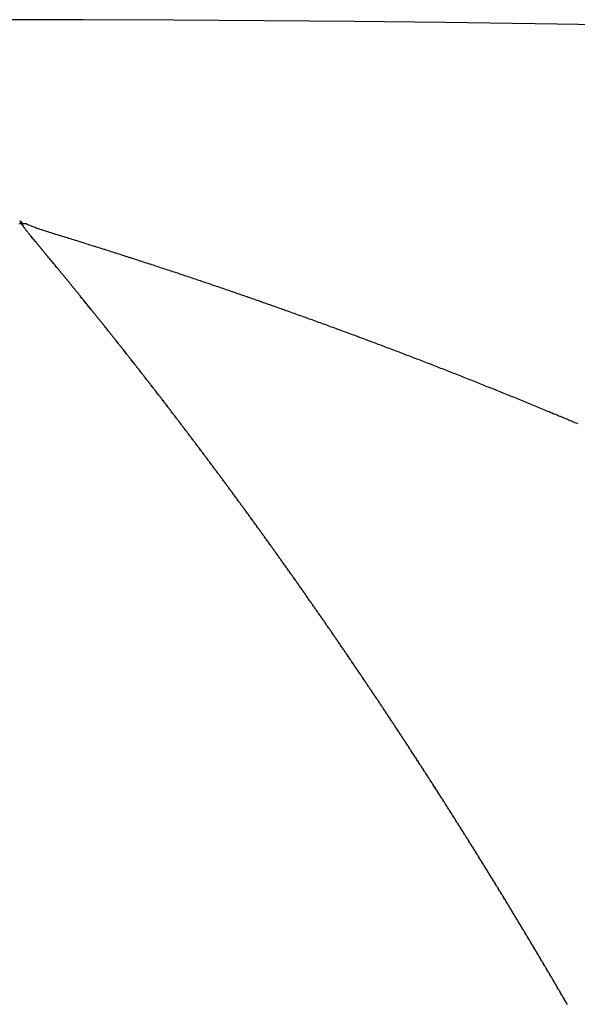
# Model space of a CAD drawing. Units: millimetres. Extents: x -268 to 441, y -276 to 276.
# Drawn here: x -197 to -196, y 68 to 70 of the extents above; entities that cross this region are included whole.
import ezdxf

# ---------------------------------------------------------------- set-up
doc = ezdxf.new("R2010")
doc.units = ezdxf.units.MM
doc.linetypes.add('DASHED', pattern=[9.652, 8.128, -1.524])
doc.layers.add('nevidi', color=4, linetype='DASHED')

msp = doc.modelspace()

# ---------------------------------------------------------------- linework, layer by layer
at = {"color": 2}
msp.add_lwpolyline([(-197.45, 69.6135), (-197.4467, 69.6135), (-197.4434, 69.6135)], dxfattribs=at)
msp.add_arc((-197.5, 0), 70, 71.952478, 108.047522, dxfattribs=at)
at = {"layer": 'nevidi', "color": 7, "linetype": 'Continuous'}
for points in [[(-197.4222, 69.5826), (-197.4233, 69.5839), (-197.4238, 69.5845), (-197.4249, 69.5859), (-197.4252, 69.5863), (-197.4264, 69.5877), (-197.4268, 69.5882), (-197.428, 69.5896), (-197.4283, 69.5901), (-197.4294, 69.5914), (-197.4299, 69.592), (-197.4309, 69.5933), (-197.4314, 69.5938), (-197.4324, 69.5951), (-197.4329, 69.5957), (-197.4339, 69.5969), (-197.4344, 69.5976), (-197.4352, 69.5984), (-197.4354, 69.5987), (-197.4357, 69.5991), (-197.4359, 69.5993), (-197.4361, 69.5994), (-197.4363, 69.5996), (-197.4365, 69.6), (-197.4368, 69.6004), (-197.4369, 69.6005), (-197.4375, 69.6014), (-197.438, 69.6021), (-197.4389, 69.6035), (-197.4391, 69.6038), (-197.4392, 69.6039), (-197.44, 69.6051), (-197.4403, 69.6054), (-197.4403, 69.6055), (-197.4416, 69.6074), (-197.4417, 69.6076), (-197.4428, 69.6092), (-197.4431, 69.6097), (-197.4441, 69.6112), (-197.4445, 69.6118), (-197.4454, 69.6133), (-197.4459, 69.614), (-197.4468, 69.6155), (-197.4471, 69.616), (-197.4475, 69.6167), (-197.4479, 69.6174), (-197.4481, 69.6179), (-197.4482, 69.6183), (-197.4479, 69.6183), (-197.4473, 69.6179), (-197.4464, 69.6169), (-197.4461, 69.6166), (-197.446, 69.6165), (-197.445, 69.6153), (-197.4444, 69.6146), (-197.4438, 69.614), (-197.4434, 69.6135)], [(-197.4434, 69.6135), (-197.4434, 69.6135), (-197.4433, 69.6135), (-197.4433, 69.6135), (-197.4433, 69.6135), (-197.4432, 69.6135), (-197.4432, 69.6135), (-197.4432, 69.6135), (-197.4432, 69.6135), (-197.4431, 69.6135), (-197.4431, 69.6135), (-197.4431, 69.6135), (-197.4431, 69.6135), (-197.443, 69.6135), (-197.443, 69.6135), (-197.443, 69.6135), (-197.4429, 69.6135), (-197.4429, 69.6135), (-197.4429, 69.6135), (-197.4428, 69.6135), (-197.4428, 69.6135), (-197.4428, 69.6135), (-197.4428, 69.6135), (-197.4427, 69.6135), (-197.4427, 69.6135), (-197.4427, 69.6135), (-197.4426, 69.6135), (-197.4426, 69.6135), (-197.4426, 69.6135), (-197.4426, 69.6135), (-197.4425, 69.6135), (-197.4425, 69.6135), (-197.4425, 69.6135), (-197.4424, 69.6135), (-197.4424, 69.6135), (-197.4424, 69.6135), (-197.4424, 69.6135), (-197.4423, 69.6135), (-197.4423, 69.6135), (-197.4423, 69.6135), (-197.4422, 69.6135), (-197.4422, 69.6135), (-197.4422, 69.6135), (-197.4422, 69.6135), (-197.4421, 69.6135), (-197.4421, 69.6135), (-197.4421, 69.6135), (-197.442, 69.6135), (-197.442, 69.6135), (-197.442, 69.6135), (-197.442, 69.6135), (-197.4419, 69.6135), (-197.4419, 69.6135), (-197.4419, 69.6135), (-197.4418, 69.6135), (-197.4418, 69.6135), (-197.4418, 69.6135), (-197.4418, 69.6135), (-197.4417, 69.6135), (-197.4417, 69.6135), (-197.4417, 69.6135), (-197.4416, 69.6135), (-197.4416, 69.6135), (-197.4416, 69.6135), (-197.4416, 69.6135), (-197.4415, 69.6135), (-197.4415, 69.6135), (-197.4415, 69.6135), (-197.4414, 69.6135), (-197.4414, 69.6135), (-197.4414, 69.6135), (-197.4414, 69.6135), (-197.4413, 69.6135), (-197.4413, 69.6135), (-197.4413, 69.6135), (-197.4412, 69.6135), (-197.4412, 69.6135), (-197.4412, 69.6135), (-197.4412, 69.6135), (-197.4411, 69.6135), (-197.4411, 69.6135), (-197.4411, 69.6135), (-197.441, 69.6135), (-197.441, 69.6135), (-197.441, 69.6135), (-197.441, 69.6135), (-197.4409, 69.6135), (-197.4409, 69.6135), (-197.4409, 69.6135), (-197.4408, 69.6135), (-197.4408, 69.6135), (-197.4408, 69.6135), (-197.4408, 69.6135), (-197.4407, 69.6135), (-197.4407, 69.6135), (-197.4407, 69.6135), (-197.4406, 69.6135), (-197.4406, 69.6135), (-197.4406, 69.6135), (-197.4406, 69.6135), (-197.4405, 69.6135), (-197.4405, 69.6135), (-197.4405, 69.6135), (-197.4404, 69.6135), (-197.4404, 69.6135), (-197.4404, 69.6135), (-197.4404, 69.6135), (-197.4403, 69.6135), (-197.4403, 69.6135), (-197.4403, 69.6135), (-197.4402, 69.6135), (-197.4402, 69.6135), (-197.4402, 69.6135), (-197.4401, 69.6135), (-197.4401, 69.6135), (-197.4401, 69.6135), (-197.4401, 69.6135), (-197.44, 69.6135), (-197.44, 69.6135), (-197.44, 69.6135)], [(-197.44, 69.6135), (-197.4399, 69.6135), (-197.4399, 69.6135), (-197.4399, 69.6135), (-197.4399, 69.6135), (-197.4398, 69.6135), (-197.4398, 69.6135), (-197.4398, 69.6135), (-197.4397, 69.6135), (-197.4397, 69.6135), (-197.4397, 69.6135), (-197.4397, 69.6135), (-197.4396, 69.6135), (-197.4396, 69.6135), (-197.4396, 69.6135), (-197.4395, 69.6135), (-197.4395, 69.6135), (-197.4395, 69.6135), (-197.4395, 69.6135), (-197.4394, 69.6135), (-197.4394, 69.6135), (-197.4394, 69.6135), (-197.4393, 69.6135), (-197.4393, 69.6135), (-197.4393, 69.6135), (-197.4393, 69.6135), (-197.4392, 69.6135), (-197.4392, 69.6135), (-197.4392, 69.6135), (-197.4391, 69.6135), (-197.4391, 69.6135), (-197.4391, 69.6135), (-197.4391, 69.6135), (-197.439, 69.6135), (-197.439, 69.6135), (-197.439, 69.6135), (-197.4389, 69.6135), (-197.4389, 69.6135), (-197.4389, 69.6135), (-197.4389, 69.6135), (-197.4388, 69.6135), (-197.4388, 69.6135), (-197.4388, 69.6135), (-197.4387, 69.6135), (-197.4387, 69.6135), (-197.4387, 69.6135), (-197.4387, 69.6135), (-197.4386, 69.6135), (-197.4386, 69.6135), (-197.4386, 69.6135), (-197.4385, 69.6135), (-197.4385, 69.6135), (-197.4385, 69.6135), (-197.4385, 69.6135), (-197.4384, 69.6135), (-197.4384, 69.6135), (-197.4384, 69.6135), (-197.4383, 69.6135), (-197.4383, 69.6135), (-197.4383, 69.6135), (-197.4383, 69.6135), (-197.4382, 69.6135), (-197.4382, 69.6135), (-197.4382, 69.6135), (-197.4381, 69.6135), (-197.4381, 69.6135), (-197.4381, 69.6135), (-197.4381, 69.6135), (-197.438, 69.6135)], [(-197.438, 69.6135), (-197.437, 69.613), (-197.4347, 69.6119), (-197.4323, 69.6109), (-197.4321, 69.6108), (-197.4298, 69.6099), (-197.4272, 69.6088), (-197.4246, 69.6078), (-197.4244, 69.6077), (-197.4219, 69.6068), (-197.4217, 69.6067), (-197.4192, 69.6058), (-197.419, 69.6057), (-197.4164, 69.6047), (-197.4162, 69.6047), (-197.4136, 69.6038), (-197.4134, 69.6037), (-197.4108, 69.6028), (-197.4105, 69.6027), (-197.4079, 69.6018), (-197.4077, 69.6017), (-197.405, 69.6008), (-197.4048, 69.6008), (-197.402, 69.5999), (-197.4018, 69.5998), (-197.3991, 69.5989), (-197.3988, 69.5988), (-197.3961, 69.5979), (-197.3958, 69.5979), (-197.393, 69.597), (-197.3928, 69.5969), (-197.39, 69.596), (-197.3898, 69.596), (-197.3869, 69.5951), (-197.3867, 69.595), (-197.3838, 69.5941), (-197.3836, 69.594), (-197.3808, 69.5932), (-197.3777, 69.5922), (-197.3746, 69.5913), (-197.3715, 69.5903), (-197.3685, 69.5894), (-197.3654, 69.5884), (-197.3623, 69.5875), (-197.3592, 69.5865), (-197.3562, 69.5856), (-197.3531, 69.5846), (-197.3501, 69.5837), (-197.347, 69.5827), (-197.3439, 69.5818), (-197.3409, 69.5808), (-197.3378, 69.5798), (-197.3347, 69.5789), (-197.3317, 69.5779), (-197.3286, 69.577), (-197.3255, 69.576), (-197.3224, 69.575), (-197.3194, 69.5741), (-197.3163, 69.5731), (-197.3132, 69.5721), (-197.3101, 69.5712), (-197.307, 69.5702), (-197.3068, 69.5701), (-197.304, 69.5692), (-197.3037, 69.5692), (-197.3009, 69.5683), (-197.3007, 69.5682), (-197.2978, 69.5673), (-197.2976, 69.5672), (-197.2947, 69.5663), (-197.2945, 69.5662), (-197.2917, 69.5654), (-197.2914, 69.5653), (-197.2886, 69.5644), (-197.2883, 69.5643), (-197.2855, 69.5634), (-197.2853, 69.5633), (-197.2824, 69.5624), (-197.2822, 69.5624), (-197.2794, 69.5614), (-197.2791, 69.5614), (-197.2763, 69.5605), (-197.276, 69.5604), (-197.2732, 69.5595), (-197.273, 69.5594), (-197.2701, 69.5585), (-197.2699, 69.5584), (-197.2671, 69.5575), (-197.2668, 69.5575), (-197.264, 69.5565), (-197.2637, 69.5565), (-197.2609, 69.5556), (-197.2607, 69.5555), (-197.2578, 69.5546), (-197.2576, 69.5545), (-197.2548, 69.5536), (-197.2545, 69.5535), (-197.2517, 69.5526), (-197.2514, 69.5525), (-197.2486, 69.5516), (-197.2484, 69.5515), (-197.2455, 69.5506), (-197.2453, 69.5506), (-197.2424, 69.5496), (-197.2422, 69.5496), (-197.2394, 69.5486), (-197.2391, 69.5486), (-197.2363, 69.5476), (-197.236, 69.5476), (-197.2332, 69.5466), (-197.2329, 69.5466), (-197.2301, 69.5457), (-197.2299, 69.5456), (-197.227, 69.5447), (-197.2268, 69.5446), (-197.2239, 69.5437), (-197.2237, 69.5436), (-197.2208, 69.5427), (-197.2177, 69.5417), (-197.2147, 69.5406)], [(-197.3306, 69.4713), (-197.3318, 69.4728), (-197.3322, 69.4732), (-197.3334, 69.4747), (-197.3338, 69.4752), (-197.335, 69.4767), (-197.3353, 69.4771), (-197.3365, 69.4786), (-197.3369, 69.479), (-197.3381, 69.4805), (-197.3384, 69.4809), (-197.3396, 69.4823), (-197.34, 69.4829), (-197.3412, 69.4843), (-197.3416, 69.4847), (-197.3427, 69.4862), (-197.3431, 69.4866), (-197.3443, 69.4881), (-197.3446, 69.4885), (-197.3458, 69.4899), (-197.3462, 69.4905), (-197.3474, 69.4919), (-197.3478, 69.4924), (-197.349, 69.4938), (-197.3493, 69.4942), (-197.3505, 69.4957), (-197.3508, 69.4961), (-197.352, 69.4975), (-197.3524, 69.498), (-197.3535, 69.4994), (-197.3539, 69.4999), (-197.3552, 69.5014), (-197.3555, 69.5019), (-197.3567, 69.5033), (-197.3571, 69.5037), (-197.3582, 69.5051), (-197.3583, 69.5053), (-197.3586, 69.5056), (-197.3598, 69.507), (-197.3601, 69.5075), (-197.3614, 69.509), (-197.3617, 69.5094), (-197.3629, 69.5108), (-197.3633, 69.5113), (-197.3645, 69.5128), (-197.3648, 69.5132), (-197.366, 69.5146), (-197.3664, 69.515), (-197.3675, 69.5165), (-197.3679, 69.5169), (-197.3691, 69.5183), (-197.3695, 69.5189), (-197.3707, 69.5203), (-197.3711, 69.5208), (-197.3722, 69.5222), (-197.3726, 69.5226), (-197.3738, 69.524), (-197.3741, 69.5245), (-197.3753, 69.5259), (-197.3757, 69.5264), (-197.3769, 69.5278), (-197.3773, 69.5283), (-197.3784, 69.5297), (-197.3788, 69.5301), (-197.38, 69.5316), (-197.3803, 69.532), (-197.3815, 69.5334), (-197.382, 69.534), (-197.3831, 69.5353), (-197.3835, 69.5358), (-197.3846, 69.5372), (-197.385, 69.5376), (-197.3861, 69.539), (-197.3866, 69.5396), (-197.3877, 69.5409), (-197.3881, 69.5415), (-197.3893, 69.5428), (-197.3897, 69.5433), (-197.3908, 69.5447), (-197.3912, 69.5451), (-197.3924, 69.5466), (-197.3927, 69.547), (-197.3939, 69.5484), (-197.3944, 69.549), (-197.3955, 69.5504), (-197.3959, 69.5508), (-197.3971, 69.5522), (-197.3974, 69.5527), (-197.3986, 69.5541), (-197.399, 69.5545), (-197.4001, 69.5559), (-197.4005, 69.5564), (-197.4017, 69.5578), (-197.402, 69.5582), (-197.4032, 69.5597), (-197.4036, 69.5601), (-197.4047, 69.5615), (-197.4052, 69.5621), (-197.4064, 69.5635), (-197.4067, 69.5639), (-197.4079, 69.5653), (-197.4083, 69.5658), (-197.4094, 69.5672), (-197.4098, 69.5676), (-197.411, 69.5691), (-197.4114, 69.5695), (-197.4126, 69.571), (-197.4129, 69.5714), (-197.4141, 69.5728), (-197.4145, 69.5733), (-197.4157, 69.5747), (-197.416, 69.5751), (-197.4172, 69.5765), (-197.4175, 69.577), (-197.4187, 69.5783), (-197.4191, 69.5788), (-197.4203, 69.5803), (-197.4206, 69.5807), (-197.4218, 69.5821), (-197.4222, 69.5826)], [(-197.2147, 69.5406), (-197.2116, 69.5396), (-197.2085, 69.5386), (-197.2054, 69.5376), (-197.2023, 69.5366), (-197.1992, 69.5356), (-197.1961, 69.5346), (-197.193, 69.5336), (-197.19, 69.5326), (-197.1869, 69.5316), (-197.1838, 69.5306), (-197.1807, 69.5295), (-197.1776, 69.5285), (-197.1745, 69.5275), (-197.1715, 69.5265), (-197.1684, 69.5255), (-197.1653, 69.5245), (-197.1622, 69.5235), (-197.1591, 69.5224), (-197.1561, 69.5214), (-197.153, 69.5204), (-197.1499, 69.5194), (-197.1468, 69.5184), (-197.1438, 69.5173), (-197.1407, 69.5163), (-197.1376, 69.5153), (-197.1345, 69.5143), (-197.1315, 69.5132), (-197.1284, 69.5122), (-197.1253, 69.5112), (-197.1222, 69.5101), (-197.1192, 69.5091), (-197.1161, 69.5081), (-197.113, 69.507), (-197.1099, 69.506), (-197.1069, 69.505), (-197.1038, 69.5039), (-197.1007, 69.5029), (-197.0976, 69.5019), (-197.0946, 69.5008), (-197.0915, 69.4998), (-197.0884, 69.4987), (-197.0853, 69.4977), (-197.0823, 69.4966), (-197.0792, 69.4956), (-197.0761, 69.4945), (-197.073, 69.4935), (-197.07, 69.4925), (-197.0669, 69.4914), (-197.0638, 69.4903), (-197.0607, 69.4893), (-197.0577, 69.4882), (-197.0546, 69.4872), (-197.0515, 69.4861), (-197.0513, 69.4861), (-197.0484, 69.4851), (-197.0482, 69.485), (-197.0454, 69.484), (-197.0451, 69.4839), (-197.0423, 69.483), (-197.042, 69.4829), (-197.0392, 69.4819), (-197.039, 69.4818), (-197.0361, 69.4808), (-197.0359, 69.4808), (-197.0331, 69.4798), (-197.0328, 69.4797), (-197.03, 69.4787), (-197.0298, 69.4786), (-197.0269, 69.4777), (-197.0267, 69.4776), (-197.0238, 69.4766), (-197.0236, 69.4765), (-197.0208, 69.4755), (-197.0205, 69.4754), (-197.0177, 69.4745), (-197.0175, 69.4744), (-197.0146, 69.4734), (-197.0144, 69.4733), (-197.0116, 69.4723), (-197.0113, 69.4722), (-197.0085, 69.4713), (-197.0082, 69.4712), (-197.0054, 69.4702), (-197.0052, 69.4701), (-197.0023, 69.4691), (-197.0021, 69.469), (-196.9993, 69.468), (-196.999, 69.468), (-196.9962, 69.467), (-196.996, 69.4669), (-196.9931, 69.4659), (-196.9929, 69.4658), (-196.99, 69.4648), (-196.9898, 69.4647), (-196.987, 69.4637), (-196.9867, 69.4637), (-196.9839, 69.4627), (-196.9837, 69.4626), (-196.9808, 69.4616), (-196.9806, 69.4615), (-196.9778, 69.4605), (-196.9775, 69.4604), (-196.9747, 69.4594), (-196.9744, 69.4593), (-196.9716, 69.4583), (-196.9714, 69.4582), (-196.9685, 69.4572), (-196.9683, 69.4572), (-196.9655, 69.4562), (-196.9652, 69.4561), (-196.9624, 69.4551), (-196.9622, 69.455), (-196.9593, 69.454), (-196.9591, 69.4539), (-196.9562, 69.4529), (-196.956, 69.4528), (-196.9532, 69.4518), (-196.9529, 69.4517), (-196.9501, 69.4507)], [(-197.2389, 69.3566), (-197.2393, 69.3571), (-197.2404, 69.3585), (-197.2408, 69.359), (-197.2419, 69.3605), (-197.2423, 69.3609), (-197.2435, 69.3625), (-197.2439, 69.3629), (-197.2451, 69.3644), (-197.2455, 69.3649), (-197.2466, 69.3664), (-197.247, 69.3669), (-197.2482, 69.3683), (-197.2485, 69.3688), (-197.2497, 69.3703), (-197.25, 69.3707), (-197.2512, 69.3722), (-197.2517, 69.3728), (-197.2528, 69.3742), (-197.2532, 69.3747), (-197.2544, 69.3762), (-197.2547, 69.3766), (-197.2559, 69.3781), (-197.2562, 69.3786), (-197.2574, 69.3801), (-197.2578, 69.3806), (-197.259, 69.382), (-197.2594, 69.3825), (-197.2606, 69.384), (-197.2609, 69.3845), (-197.2621, 69.3859), (-197.2624, 69.3864), (-197.2636, 69.3879), (-197.264, 69.3883), (-197.2651, 69.3898), (-197.2656, 69.3904), (-197.2667, 69.3918), (-197.2671, 69.3923), (-197.2683, 69.3938), (-197.2686, 69.3942), (-197.2698, 69.3957), (-197.2702, 69.3961), (-197.2714, 69.3976), (-197.2718, 69.3981), (-197.2729, 69.3996), (-197.2733, 69.4001), (-197.2745, 69.4016), (-197.2749, 69.402), (-197.276, 69.4035), (-197.2764, 69.4039), (-197.2776, 69.4054), (-197.2779, 69.4058), (-197.2791, 69.4073), (-197.2795, 69.4079), (-197.2807, 69.4093), (-197.2811, 69.4098), (-197.2822, 69.4113), (-197.2826, 69.4117), (-197.2838, 69.4132), (-197.2841, 69.4136), (-197.2853, 69.4151), (-197.2857, 69.4156), (-197.2868, 69.417), (-197.2873, 69.4176), (-197.2885, 69.419), (-197.2888, 69.4195), (-197.29, 69.4209), (-197.2903, 69.4214), (-197.2915, 69.4228), (-197.2919, 69.4233), (-197.2931, 69.4248), (-197.2935, 69.4253), (-197.2946, 69.4267), (-197.295, 69.4272), (-197.2962, 69.4287), (-197.2965, 69.4291), (-197.2977, 69.4306), (-197.2981, 69.431), (-197.2993, 69.4325), (-197.2996, 69.433), (-197.3008, 69.4344), (-197.3012, 69.435), (-197.3024, 69.4364), (-197.3028, 69.4368), (-197.3039, 69.4383), (-197.3043, 69.4387), (-197.3055, 69.4402), (-197.3058, 69.4406), (-197.307, 69.4422), (-197.3074, 69.4426), (-197.3086, 69.4441), (-197.309, 69.4446), (-197.3101, 69.446), (-197.3105, 69.4464), (-197.3117, 69.4479), (-197.3121, 69.4484), (-197.3132, 69.4498), (-197.3137, 69.4504), (-197.3148, 69.4518), (-197.3152, 69.4522), (-197.3164, 69.4537), (-197.3167, 69.4541), (-197.3179, 69.4556), (-197.3182, 69.456), (-197.3195, 69.4576), (-197.3198, 69.458), (-197.321, 69.4594), (-197.3214, 69.4599), (-197.3226, 69.4614), (-197.3229, 69.4618), (-197.3241, 69.4633), (-197.3244, 69.4637), (-197.3256, 69.4652), (-197.326, 69.4656), (-197.3272, 69.4672), (-197.3276, 69.4676), (-197.3288, 69.469), (-197.3291, 69.4695), (-197.3303, 69.4709), (-197.3306, 69.4713)], [(-196.9501, 69.4507), (-196.9499, 69.4506), (-196.947, 69.4496), (-196.9468, 69.4495), (-196.9466, 69.4495), (-196.9439, 69.4485), (-196.9437, 69.4484), (-196.9408, 69.4474), (-196.9406, 69.4473), (-196.9378, 69.4463), (-196.9375, 69.4462), (-196.9347, 69.4452), (-196.9345, 69.4452), (-196.9316, 69.4441), (-196.9285, 69.443), (-196.9254, 69.4419), (-196.9223, 69.4408), (-196.9192, 69.4397), (-196.9161, 69.4386), (-196.9131, 69.4375), (-196.91, 69.4364), (-196.9069, 69.4353), (-196.9039, 69.4342), (-196.9008, 69.4331), (-196.8978, 69.432), (-196.8947, 69.4309), (-196.8916, 69.4298), (-196.8886, 69.4287), (-196.8855, 69.4275), (-196.8824, 69.4264), (-196.8794, 69.4253), (-196.8763, 69.4242), (-196.8732, 69.4231), (-196.8702, 69.422), (-196.8671, 69.4209), (-196.8641, 69.4198), (-196.861, 69.4186), (-196.8579, 69.4175), (-196.8549, 69.4164), (-196.8518, 69.4153), (-196.8488, 69.4142), (-196.8457, 69.413), (-196.8426, 69.4119), (-196.8396, 69.4108), (-196.8365, 69.4097), (-196.8335, 69.4085), (-196.8304, 69.4074), (-196.8274, 69.4063), (-196.8243, 69.4051), (-196.8212, 69.404), (-196.8182, 69.4029), (-196.8151, 69.4018), (-196.8121, 69.4006), (-196.8118, 69.4005), (-196.809, 69.3995), (-196.8088, 69.3994), (-196.806, 69.3984), (-196.8057, 69.3983), (-196.8029, 69.3972), (-196.8027, 69.3971), (-196.7999, 69.3961), (-196.7996, 69.396), (-196.7968, 69.3949), (-196.7966, 69.3949), (-196.7937, 69.3938), (-196.7935, 69.3937), (-196.7907, 69.3927), (-196.7905, 69.3926), (-196.7876, 69.3915), (-196.7874, 69.3914), (-196.7846, 69.3904), (-196.7844, 69.3903), (-196.7815, 69.3892), (-196.7813, 69.3891), (-196.7785, 69.3881), (-196.7782, 69.388), (-196.7754, 69.3869), (-196.7723, 69.3858), (-196.7693, 69.3846), (-196.7662, 69.3835), (-196.7632, 69.3823), (-196.7601, 69.3812), (-196.757, 69.38), (-196.754, 69.3789), (-196.7509, 69.3777), (-196.7478, 69.3766), (-196.7448, 69.3754), (-196.7417, 69.3742), (-196.7387, 69.3731), (-196.7356, 69.3719), (-196.7326, 69.3708), (-196.7295, 69.3696), (-196.7264, 69.3684), (-196.7234, 69.3673), (-196.7203, 69.3661), (-196.7173, 69.3649), (-196.7142, 69.3638), (-196.7112, 69.3626), (-196.7081, 69.3614), (-196.7051, 69.3603), (-196.7021, 69.3591), (-196.699, 69.3579), (-196.696, 69.3568), (-196.6929, 69.3556), (-196.6899, 69.3544), (-196.6868, 69.3532), (-196.6838, 69.3521), (-196.6808, 69.3509), (-196.6777, 69.3497), (-196.6747, 69.3485), (-196.6716, 69.3474), (-196.6686, 69.3462), (-196.6656, 69.345), (-196.6625, 69.3438), (-196.6595, 69.3426), (-196.6565, 69.3415), (-196.6534, 69.3403), (-196.6504, 69.3391), (-196.6473, 69.3379), (-196.6443, 69.3367)], [(-197.1466, 69.2375), (-197.1478, 69.239), (-197.1481, 69.2395), (-197.1493, 69.241), (-197.1497, 69.2414), (-197.1509, 69.243), (-197.1513, 69.2435), (-197.1524, 69.245), (-197.1528, 69.2455), (-197.154, 69.2471), (-197.1543, 69.2475), (-197.1555, 69.249), (-197.1558, 69.2495), (-197.157, 69.251), (-197.1574, 69.2515), (-197.1585, 69.253), (-197.159, 69.2536), (-197.1601, 69.2551), (-197.1605, 69.2556), (-197.1616, 69.2571), (-197.162, 69.2576), (-197.1632, 69.2591), (-197.1635, 69.2595), (-197.1647, 69.2611), (-197.1651, 69.2616), (-197.1663, 69.2632), (-197.1666, 69.2636), (-197.1678, 69.2651), (-197.1682, 69.2656), (-197.1693, 69.2671), (-197.1697, 69.2676), (-197.171, 69.2692), (-197.1713, 69.2697), (-197.1724, 69.2712), (-197.1728, 69.2717), (-197.174, 69.2732), (-197.1743, 69.2736), (-197.1755, 69.2751), (-197.1758, 69.2756), (-197.1771, 69.2772), (-197.1774, 69.2777), (-197.1786, 69.2792), (-197.179, 69.2797), (-197.1802, 69.2812), (-197.1805, 69.2816), (-197.1817, 69.2832), (-197.182, 69.2836), (-197.1832, 69.2851), (-197.1836, 69.2856), (-197.1847, 69.2871), (-197.1852, 69.2877), (-197.1863, 69.2892), (-197.1867, 69.2897), (-197.1879, 69.2912), (-197.1882, 69.2916), (-197.1894, 69.2931), (-197.1897, 69.2936), (-197.1909, 69.2951), (-197.1913, 69.2956), (-197.1925, 69.2972), (-197.1929, 69.2976), (-197.194, 69.2991), (-197.1944, 69.2996), (-197.1956, 69.3011), (-197.1959, 69.3016), (-197.1971, 69.3031), (-197.1974, 69.3035), (-197.1987, 69.3051), (-197.1991, 69.3056), (-197.2002, 69.3071), (-197.2006, 69.3076), (-197.2017, 69.3091), (-197.2021, 69.3095), (-197.2033, 69.3111), (-197.2037, 69.3116), (-197.2048, 69.3131), (-197.2052, 69.3136), (-197.2064, 69.3151), (-197.2068, 69.3155), (-197.2079, 69.317), (-197.2083, 69.3175), (-197.2094, 69.319), (-197.2098, 69.3195), (-197.211, 69.3209), (-197.2114, 69.3215), (-197.2126, 69.323), (-197.2129, 69.3235), (-197.2141, 69.325), (-197.2145, 69.3254), (-197.2156, 69.3269), (-197.216, 69.3274), (-197.2172, 69.3289), (-197.2176, 69.3294), (-197.2187, 69.3309), (-197.2191, 69.3314), (-197.2203, 69.3329), (-197.2207, 69.3333), (-197.2218, 69.3348), (-197.2222, 69.3353), (-197.2233, 69.3368), (-197.2237, 69.3373), (-197.225, 69.3389), (-197.2253, 69.3393), (-197.2265, 69.3408), (-197.2269, 69.3413), (-197.228, 69.3428), (-197.2284, 69.3432), (-197.2295, 69.3447), (-197.2299, 69.3451), (-197.2311, 69.3467), (-197.2315, 69.3472), (-197.2327, 69.3487), (-197.2331, 69.3492), (-197.2342, 69.3507), (-197.2346, 69.3511), (-197.2357, 69.3526), (-197.2361, 69.353), (-197.2373, 69.3545), (-197.2376, 69.355), (-197.2389, 69.3566)], [(-196.6443, 69.3367), (-196.6413, 69.3355), (-196.6382, 69.3344), (-196.6352, 69.3332), (-196.6322, 69.332), (-196.6291, 69.3308), (-196.6261, 69.3296), (-196.6231, 69.3284), (-196.62, 69.3272), (-196.617, 69.326), (-196.614, 69.3248), (-196.6109, 69.3236), (-196.6079, 69.3224), (-196.6049, 69.3212), (-196.6018, 69.32), (-196.5988, 69.3188), (-196.5958, 69.3176), (-196.5927, 69.3164), (-196.5897, 69.3152), (-196.5867, 69.314), (-196.5836, 69.3128), (-196.5806, 69.3116), (-196.5776, 69.3104), (-196.5745, 69.3092), (-196.5715, 69.308), (-196.5685, 69.3068), (-196.5655, 69.3056), (-196.5624, 69.3043), (-196.5594, 69.3031), (-196.5592, 69.303), (-196.5564, 69.3019), (-196.5561, 69.3018), (-196.5534, 69.3007), (-196.5531, 69.3006), (-196.5503, 69.2995), (-196.5501, 69.2994), (-196.5473, 69.2983), (-196.5471, 69.2982), (-196.5443, 69.2971), (-196.544, 69.297), (-196.5413, 69.2958), (-196.541, 69.2957), (-196.5382, 69.2946), (-196.538, 69.2945), (-196.5352, 69.2934), (-196.535, 69.2933), (-196.5322, 69.2922), (-196.532, 69.2921), (-196.5292, 69.291), (-196.5289, 69.2909), (-196.5261, 69.2897), (-196.5259, 69.2896), (-196.5231, 69.2885), (-196.5229, 69.2884), (-196.5201, 69.2873), (-196.5198, 69.2872), (-196.517, 69.286), (-196.5168, 69.2859), (-196.514, 69.2848), (-196.5138, 69.2847), (-196.511, 69.2836), (-196.5107, 69.2835), (-196.5079, 69.2823), (-196.5077, 69.2823), (-196.5049, 69.2811), (-196.5019, 69.2799), (-196.4989, 69.2786), (-196.4958, 69.2774), (-196.4928, 69.2762), (-196.4898, 69.2749), (-196.4867, 69.2737), (-196.4837, 69.2724), (-196.4807, 69.2712), (-196.4777, 69.27), (-196.4746, 69.2687), (-196.4716, 69.2675), (-196.4686, 69.2662), (-196.4655, 69.265), (-196.4625, 69.2637), (-196.4595, 69.2625), (-196.4565, 69.2612), (-196.4535, 69.26), (-196.4505, 69.2587), (-196.4475, 69.2575), (-196.4444, 69.2563), (-196.4414, 69.255), (-196.4384, 69.2538), (-196.4354, 69.2525), (-196.4324, 69.2513), (-196.4294, 69.25), (-196.4264, 69.2487), (-196.4234, 69.2475), (-196.4204, 69.2462), (-196.4202, 69.2461), (-196.4199, 69.246), (-196.4174, 69.245), (-196.4171, 69.2449), (-196.4144, 69.2437), (-196.4141, 69.2436), (-196.4113, 69.2425), (-196.4111, 69.2424), (-196.4083, 69.2412), (-196.4081, 69.2411), (-196.4053, 69.2399), (-196.4051, 69.2398), (-196.4023, 69.2387), (-196.4021, 69.2386), (-196.3993, 69.2374), (-196.3991, 69.2373), (-196.3963, 69.2361), (-196.396, 69.236), (-196.3933, 69.2349), (-196.393, 69.2348), (-196.3902, 69.2336)], [(-197.0562, 69.117), (-197.0575, 69.1186), (-197.0578, 69.1191), (-197.059, 69.1207), (-197.0593, 69.1212), (-197.0605, 69.1227), (-197.0608, 69.1232), (-197.062, 69.1248), (-197.0623, 69.1252), (-197.0635, 69.1268), (-197.0639, 69.1273), (-197.0651, 69.129), (-197.0655, 69.1294), (-197.0666, 69.131), (-197.067, 69.1315), (-197.0681, 69.133), (-197.0685, 69.1335), (-197.0696, 69.1351), (-197.0701, 69.1357), (-197.0712, 69.1372), (-197.0716, 69.1377), (-197.0727, 69.1392), (-197.0731, 69.1397), (-197.0742, 69.1413), (-197.0746, 69.1417), (-197.0758, 69.1433), (-197.0761, 69.1438), (-197.0772, 69.1453), (-197.0777, 69.1459), (-197.0788, 69.1475), (-197.0792, 69.1479), (-197.0804, 69.1495), (-197.0807, 69.15), (-197.0819, 69.1515), (-197.0822, 69.152), (-197.0833, 69.1535), (-197.0838, 69.1541), (-197.0849, 69.1557), (-197.0853, 69.1562), (-197.0865, 69.1577), (-197.0868, 69.1582), (-197.088, 69.1597), (-197.0883, 69.1602), (-197.0895, 69.1618), (-197.0899, 69.1623), (-197.091, 69.1638), (-197.0914, 69.1644), (-197.0926, 69.1659), (-197.093, 69.1664), (-197.0941, 69.1679), (-197.0945, 69.1684), (-197.0956, 69.1699), (-197.096, 69.1704), (-197.0972, 69.172), (-197.0976, 69.1725), (-197.0986, 69.1739), (-197.0987, 69.174), (-197.0991, 69.1745), (-197.1002, 69.1761), (-197.1006, 69.1766), (-197.1017, 69.1781), (-197.1021, 69.1786), (-197.1033, 69.1801), (-197.1036, 69.1806), (-197.1048, 69.1821), (-197.1052, 69.1827), (-197.1064, 69.1843), (-197.1067, 69.1847), (-197.1079, 69.1863), (-197.1082, 69.1867), (-197.1094, 69.1883), (-197.1097, 69.1887), (-197.111, 69.1904), (-197.1113, 69.1909), (-197.1125, 69.1924), (-197.1129, 69.1929), (-197.114, 69.1944), (-197.1144, 69.1949), (-197.1155, 69.1964), (-197.1159, 69.1969), (-197.117, 69.1984), (-197.1174, 69.1989), (-197.1187, 69.2006), (-197.119, 69.201), (-197.1202, 69.2026), (-197.1205, 69.203), (-197.1217, 69.2046), (-197.122, 69.205), (-197.1232, 69.2066), (-197.1235, 69.207), (-197.1247, 69.2086), (-197.1251, 69.2091), (-197.1263, 69.2107), (-197.1267, 69.2112), (-197.1278, 69.2127), (-197.1282, 69.2132), (-197.1293, 69.2147), (-197.1297, 69.2152), (-197.1308, 69.2167), (-197.1313, 69.2173), (-197.1325, 69.2188), (-197.1328, 69.2193), (-197.134, 69.2208), (-197.1343, 69.2213), (-197.1355, 69.2228), (-197.1358, 69.2233), (-197.1371, 69.2249), (-197.1374, 69.2254), (-197.1386, 69.2269), (-197.139, 69.2274), (-197.1401, 69.2289), (-197.1405, 69.2294), (-197.1416, 69.2309), (-197.142, 69.2314), (-197.1432, 69.2329), (-197.1435, 69.2334), (-197.1447, 69.2349), (-197.1451, 69.2355), (-197.1463, 69.237), (-197.1466, 69.2375)], [(-196.9664, 68.9934), (-196.9667, 68.9939), (-196.9679, 68.9955), (-196.9682, 68.996), (-196.9694, 68.9976), (-196.9697, 68.9981), (-196.9709, 68.9997), (-196.9713, 69.0002), (-196.9725, 69.0019), (-196.9728, 69.0024), (-196.9739, 69.004), (-196.9743, 69.0044), (-196.9754, 69.006), (-196.9758, 69.0065), (-196.9769, 69.0081), (-196.9773, 69.0086), (-196.9785, 69.0103), (-196.9789, 69.0108), (-196.98, 69.0124), (-196.9803, 69.0129), (-196.9815, 69.0145), (-196.9818, 69.0149), (-196.983, 69.0166), (-196.9834, 69.0171), (-196.9845, 69.0187), (-196.9849, 69.0192), (-196.9861, 69.0208), (-196.9864, 69.0213), (-196.9876, 69.0229), (-196.9879, 69.0234), (-196.989, 69.0249), (-196.9894, 69.0254), (-196.9905, 69.027), (-196.991, 69.0276), (-196.9921, 69.0292), (-196.9925, 69.0297), (-196.9936, 69.0313), (-196.994, 69.0318), (-196.9951, 69.0333), (-196.9955, 69.0338), (-196.9966, 69.0355), (-196.997, 69.036), (-196.9982, 69.0375), (-196.9985, 69.0381), (-196.9997, 69.0397), (-197, 69.0401), (-197.0012, 69.0417), (-197.0015, 69.0422), (-197.0027, 69.0438), (-197.003, 69.0443), (-197.0043, 69.046), (-197.0046, 69.0465), (-197.0058, 69.048), (-197.0061, 69.0485), (-197.0073, 69.0501), (-197.0076, 69.0506), (-197.0087, 69.0522), (-197.0091, 69.0526), (-197.0103, 69.0543), (-197.0106, 69.0548), (-197.0118, 69.0564), (-197.0122, 69.0569), (-197.0133, 69.0585), (-197.0137, 69.0589), (-197.0148, 69.0605), (-197.0152, 69.061), (-197.0163, 69.0626), (-197.0167, 69.063), (-197.0179, 69.0647), (-197.0183, 69.0652), (-197.0194, 69.0668), (-197.0198, 69.0673), (-197.0209, 69.0689), (-197.0213, 69.0693), (-197.0225, 69.071), (-197.0228, 69.0715), (-197.024, 69.073), (-197.0244, 69.0736), (-197.0255, 69.0752), (-197.0259, 69.0756), (-197.027, 69.0772), (-197.0273, 69.0777), (-197.0285, 69.0792), (-197.0289, 69.0797), (-197.03, 69.0813), (-197.0304, 69.0819), (-197.0316, 69.0834), (-197.0319, 69.084), (-197.0331, 69.0855), (-197.0334, 69.086), (-197.0346, 69.0876), (-197.0349, 69.088), (-197.0361, 69.0897), (-197.0365, 69.0902), (-197.0376, 69.0917), (-197.038, 69.0923), (-197.0392, 69.0938), (-197.0395, 69.0943), (-197.0407, 69.0959), (-197.041, 69.0963), (-197.0422, 69.0979), (-197.0425, 69.0984), (-197.0438, 69.1001), (-197.0441, 69.1006), (-197.0453, 69.1021), (-197.0456, 69.1026), (-197.0468, 69.1042), (-197.0471, 69.1046), (-197.0483, 69.1062), (-197.0486, 69.1067), (-197.0498, 69.1083), (-197.0502, 69.1088), (-197.0514, 69.1104), (-197.0517, 69.1109), (-197.0529, 69.1124), (-197.0532, 69.1129), (-197.0544, 69.1145), (-197.0547, 69.1149), (-197.0559, 69.1165), (-197.0562, 69.117)], [(-196.8764, 68.8658), (-196.8776, 68.8675), (-196.878, 68.868), (-196.8791, 68.8697), (-196.8795, 68.8702), (-196.8806, 68.8718), (-196.881, 68.8723), (-196.8821, 68.874), (-196.8825, 68.8745), (-196.8836, 68.8761), (-196.884, 68.8767), (-196.8851, 68.8783), (-196.8855, 68.8788), (-196.8866, 68.8804), (-196.8869, 68.8809), (-196.8881, 68.8825), (-196.8884, 68.883), (-196.8896, 68.8848), (-196.89, 68.8853), (-196.8911, 68.8869), (-196.8915, 68.8874), (-196.8926, 68.889), (-196.8929, 68.8895), (-196.8941, 68.8912), (-196.8945, 68.8917), (-196.8956, 68.8932), (-196.896, 68.8939), (-196.8971, 68.8955), (-196.8975, 68.896), (-196.8986, 68.8976), (-196.899, 68.8981), (-196.9001, 68.8997), (-196.9004, 68.9002), (-196.9016, 68.9018), (-196.902, 68.9025), (-196.9031, 68.9041), (-196.9035, 68.9046), (-196.9046, 68.9062), (-196.905, 68.9067), (-196.9061, 68.9083), (-196.9064, 68.9088), (-196.9076, 68.9105), (-196.908, 68.911), (-196.9092, 68.9127), (-196.9095, 68.9132), (-196.9106, 68.9148), (-196.911, 68.9153), (-196.9121, 68.9169), (-196.9125, 68.9174), (-196.9136, 68.919), (-196.914, 68.9196), (-196.9151, 68.9212), (-196.9155, 68.9217), (-196.9166, 68.9233), (-196.917, 68.9238), (-196.9181, 68.9254), (-196.9185, 68.9259), (-196.9196, 68.9276), (-196.92, 68.9281), (-196.9211, 68.9297), (-196.9215, 68.9303), (-196.9227, 68.9319), (-196.923, 68.9324), (-196.9241, 68.934), (-196.9245, 68.9345), (-196.9256, 68.9361), (-196.926, 68.9366), (-196.9272, 68.9383), (-196.9276, 68.9388), (-196.9287, 68.9404), (-196.929, 68.9409), (-196.9302, 68.9425), (-196.9305, 68.943), (-196.9317, 68.9447), (-196.9321, 68.9452), (-196.9332, 68.9468), (-196.9336, 68.9473), (-196.9347, 68.9489), (-196.9351, 68.9494), (-196.9362, 68.951), (-196.9365, 68.9515), (-196.9377, 68.9531), (-196.938, 68.9536), (-196.9392, 68.9552), (-196.9396, 68.9558), (-196.9407, 68.9574), (-196.9411, 68.9579), (-196.9422, 68.9595), (-196.9426, 68.96), (-196.9437, 68.9616), (-196.9441, 68.9621), (-196.9452, 68.9638), (-196.9456, 68.9643), (-196.9468, 68.966), (-196.9471, 68.9664), (-196.9483, 68.968), (-196.9486, 68.9685), (-196.9498, 68.9701), (-196.9501, 68.9706), (-196.9512, 68.9722), (-196.9516, 68.9727), (-196.9528, 68.9744), (-196.9532, 68.9749), (-196.9543, 68.9765), (-196.9547, 68.977), (-196.9558, 68.9786), (-196.9561, 68.9791), (-196.9573, 68.9808), (-196.9577, 68.9813), (-196.9588, 68.9829), (-196.9592, 68.9834), (-196.9604, 68.985), (-196.9607, 68.9855), (-196.9618, 68.9871), (-196.9622, 68.9875), (-196.9633, 68.9891), (-196.9637, 68.9897), (-196.9648, 68.9912), (-196.9653, 68.9919), (-196.9664, 68.9934)], [(-196.7885, 68.737), (-196.7897, 68.7388), (-196.7901, 68.7393), (-196.7912, 68.741), (-196.7915, 68.7415), (-196.7926, 68.7432), (-196.793, 68.7437), (-196.7941, 68.7454), (-196.7945, 68.7459), (-196.7956, 68.7475), (-196.796, 68.7482), (-196.7971, 68.7498), (-196.7975, 68.7503), (-196.7986, 68.752), (-196.7989, 68.7525), (-196.8, 68.7541), (-196.8005, 68.7548), (-196.8016, 68.7564), (-196.8019, 68.757), (-196.8031, 68.7586), (-196.8034, 68.7591), (-196.8045, 68.7608), (-196.8049, 68.7613), (-196.806, 68.763), (-196.8064, 68.7635), (-196.8075, 68.7652), (-196.8079, 68.7657), (-196.809, 68.7674), (-196.8093, 68.7679), (-196.8105, 68.7696), (-196.8108, 68.7701), (-196.8119, 68.7717), (-196.8124, 68.7724), (-196.8135, 68.774), (-196.8138, 68.7745), (-196.8149, 68.7762), (-196.8153, 68.7767), (-196.8164, 68.7783), (-196.8167, 68.7788), (-196.8179, 68.7805), (-196.8183, 68.7811), (-196.8194, 68.7828), (-196.8198, 68.7833), (-196.8209, 68.7849), (-196.8212, 68.7854), (-196.8224, 68.7871), (-196.8227, 68.7876), (-196.8238, 68.7892), (-196.8243, 68.7899), (-196.8254, 68.7915), (-196.8257, 68.792), (-196.8268, 68.7937), (-196.8272, 68.7942), (-196.8284, 68.7959), (-196.8287, 68.7964), (-196.8298, 68.7981), (-196.8302, 68.7986), (-196.8313, 68.8003), (-196.8317, 68.8007), (-196.8328, 68.8024), (-196.8331, 68.8029), (-196.8343, 68.8045), (-196.8346, 68.8051), (-196.8358, 68.8068), (-196.8362, 68.8073), (-196.8373, 68.809), (-196.8376, 68.8095), (-196.8388, 68.8111), (-196.8391, 68.8116), (-196.8402, 68.8132), (-196.8407, 68.8139), (-196.8418, 68.8155), (-196.8421, 68.816), (-196.8433, 68.8177), (-196.8436, 68.8182), (-196.8448, 68.8199), (-196.845, 68.8202), (-196.8451, 68.8204), (-196.8462, 68.822), (-196.8466, 68.8225), (-196.8478, 68.8243), (-196.8481, 68.8247), (-196.8492, 68.8264), (-196.8496, 68.8269), (-196.8507, 68.8285), (-196.851, 68.829), (-196.8522, 68.8306), (-196.8526, 68.8313), (-196.8537, 68.8329), (-196.8541, 68.8334), (-196.8552, 68.8351), (-196.8555, 68.8356), (-196.8567, 68.8372), (-196.857, 68.8377), (-196.8582, 68.8394), (-196.8585, 68.8399), (-196.8596, 68.8415), (-196.8601, 68.8421), (-196.8612, 68.8437), (-196.8615, 68.8442), (-196.8627, 68.8459), (-196.863, 68.8464), (-196.8641, 68.848), (-196.8646, 68.8486), (-196.8657, 68.8502), (-196.866, 68.8508), (-196.8672, 68.8524), (-196.8675, 68.8529), (-196.8686, 68.8545), (-196.869, 68.855), (-196.8701, 68.8567), (-196.8705, 68.8572), (-196.8716, 68.8588), (-196.872, 68.8594), (-196.8732, 68.861), (-196.8735, 68.8615), (-196.8746, 68.8632), (-196.875, 68.8637), (-196.8761, 68.8653), (-196.8764, 68.8658)], [(-196.7011, 68.6049), (-196.7014, 68.6054), (-196.7025, 68.6071), (-196.7029, 68.6076), (-196.704, 68.6094), (-196.7043, 68.6099), (-196.7055, 68.6117), (-196.7058, 68.6122), (-196.7069, 68.6139), (-196.7073, 68.6144), (-196.7084, 68.6161), (-196.7087, 68.6166), (-196.7099, 68.6185), (-196.7103, 68.619), (-196.7114, 68.6207), (-196.7117, 68.6212), (-196.7128, 68.6229), (-196.7131, 68.6234), (-196.7143, 68.6252), (-196.7147, 68.6257), (-196.7158, 68.6274), (-196.7161, 68.628), (-196.7172, 68.6297), (-196.7176, 68.6302), (-196.7187, 68.6319), (-196.7191, 68.6324), (-196.7201, 68.6341), (-196.7206, 68.6347), (-196.7217, 68.6364), (-196.722, 68.6369), (-196.7231, 68.6386), (-196.7235, 68.6391), (-196.7246, 68.6409), (-196.725, 68.6415), (-196.7261, 68.6431), (-196.7265, 68.6437), (-196.7276, 68.6454), (-196.7279, 68.6459), (-196.729, 68.6476), (-196.7294, 68.6482), (-196.7305, 68.6498), (-196.7309, 68.6504), (-196.732, 68.6521), (-196.7323, 68.6526), (-196.7334, 68.6543), (-196.7338, 68.6548), (-196.7349, 68.6565), (-196.7353, 68.6572), (-196.7364, 68.6588), (-196.7368, 68.6594), (-196.7379, 68.6611), (-196.7382, 68.6616), (-196.7393, 68.6632), (-196.7397, 68.6637), (-196.7408, 68.6655), (-196.7412, 68.666), (-196.7423, 68.6678), (-196.7427, 68.6683), (-196.7438, 68.67), (-196.7441, 68.6705), (-196.7452, 68.6722), (-196.7456, 68.6727), (-196.7468, 68.6745), (-196.7471, 68.675), (-196.7482, 68.6767), (-196.7486, 68.6772), (-196.7497, 68.6789), (-196.75, 68.6794), (-196.7512, 68.6812), (-196.7516, 68.6817), (-196.7527, 68.6834), (-196.753, 68.6839), (-196.7541, 68.6856), (-196.7545, 68.6861), (-196.7556, 68.6878), (-196.756, 68.6883), (-196.7571, 68.69), (-196.7575, 68.6906), (-196.7586, 68.6923), (-196.7589, 68.6928), (-196.76, 68.6945), (-196.7604, 68.695), (-196.7615, 68.6966), (-196.7619, 68.6973), (-196.763, 68.6989), (-196.7634, 68.6995), (-196.7645, 68.7012), (-196.7648, 68.7017), (-196.7659, 68.7033), (-196.7663, 68.7038), (-196.7674, 68.7056), (-196.7678, 68.7061), (-196.769, 68.7079), (-196.7693, 68.7084), (-196.7704, 68.71), (-196.7707, 68.7105), (-196.7719, 68.7122), (-196.7722, 68.7127), (-196.7734, 68.7145), (-196.7738, 68.715), (-196.7749, 68.7167), (-196.7752, 68.7172), (-196.7763, 68.7189), (-196.7767, 68.7194), (-196.7778, 68.7211), (-196.7782, 68.7217), (-196.7793, 68.7233), (-196.7797, 68.7239), (-196.7808, 68.7255), (-196.7811, 68.726), (-196.7823, 68.7277), (-196.7826, 68.7283), (-196.7837, 68.7299), (-196.7841, 68.7305), (-196.7853, 68.7322), (-196.7856, 68.7327), (-196.7867, 68.7344), (-196.7871, 68.7349), (-196.7882, 68.7365), (-196.7885, 68.737)], [(-196.6136, 68.4684), (-196.6147, 68.4701), (-196.6151, 68.4707), (-196.6162, 68.4725), (-196.6166, 68.4731), (-196.6176, 68.4748), (-196.618, 68.4753), (-196.6191, 68.477), (-196.6195, 68.4777), (-196.6206, 68.4794), (-196.6209, 68.48), (-196.622, 68.4817), (-196.6223, 68.4822), (-196.6235, 68.484), (-196.6238, 68.4846), (-196.6249, 68.4863), (-196.6253, 68.4869), (-196.6264, 68.4886), (-196.6267, 68.4891), (-196.6278, 68.4909), (-196.6282, 68.4914), (-196.6293, 68.4933), (-196.6297, 68.4938), (-196.6308, 68.4955), (-196.6311, 68.496), (-196.6322, 68.4978), (-196.6325, 68.4983), (-196.6337, 68.5001), (-196.634, 68.5007), (-196.6351, 68.5024), (-196.6355, 68.5029), (-196.6366, 68.5047), (-196.637, 68.5053), (-196.6381, 68.507), (-196.6384, 68.5076), (-196.6395, 68.5093), (-196.6399, 68.5098), (-196.641, 68.5116), (-196.6413, 68.5121), (-196.6424, 68.5138), (-196.6428, 68.5145), (-196.6439, 68.5162), (-196.6442, 68.5167), (-196.6453, 68.5184), (-196.6457, 68.5189), (-196.6468, 68.5208), (-196.6472, 68.5213), (-196.6483, 68.523), (-196.6486, 68.5236), (-196.6497, 68.5253), (-196.6501, 68.5258), (-196.6512, 68.5276), (-196.6515, 68.5281), (-196.6527, 68.5299), (-196.653, 68.5305), (-196.6541, 68.5322), (-196.6545, 68.5327), (-196.6555, 68.5344), (-196.6559, 68.5349), (-196.6571, 68.5368), (-196.6574, 68.5373), (-196.6585, 68.539), (-196.6588, 68.5396), (-196.6599, 68.5413), (-196.6603, 68.5418), (-196.6614, 68.5436), (-196.6618, 68.5441), (-196.6629, 68.5459), (-196.6632, 68.5464), (-196.6644, 68.5482), (-196.6647, 68.5487), (-196.6658, 68.5504), (-196.6662, 68.551), (-196.6673, 68.5527), (-196.6676, 68.5533), (-196.6687, 68.555), (-196.6691, 68.5555), (-196.6702, 68.5572), (-196.6706, 68.5579), (-196.6717, 68.5595), (-196.6721, 68.5601), (-196.6732, 68.5618), (-196.6735, 68.5623), (-196.6746, 68.5641), (-196.675, 68.5647), (-196.6761, 68.5664), (-196.6765, 68.5669), (-196.6776, 68.5686), (-196.6779, 68.5692), (-196.679, 68.5709), (-196.6794, 68.5714), (-196.6804, 68.5731), (-196.6809, 68.5738), (-196.682, 68.5755), (-196.6823, 68.576), (-196.6834, 68.5777), (-196.6837, 68.5782), (-196.6849, 68.58), (-196.6853, 68.5806), (-196.6864, 68.5822), (-196.6867, 68.5828), (-196.6878, 68.5845), (-196.6882, 68.585), (-196.6893, 68.5868), (-196.6897, 68.5873), (-196.6908, 68.5891), (-196.6911, 68.5896), (-196.6922, 68.5913), (-196.6926, 68.5918), (-196.6937, 68.5935), (-196.694, 68.5941), (-196.6952, 68.5959), (-196.6956, 68.5964), (-196.6967, 68.5981), (-196.697, 68.5986), (-196.6981, 68.6003), (-196.6984, 68.6008), (-196.6996, 68.6026), (-196.7, 68.6032), (-196.7011, 68.6049)], [(-196.5285, 68.331), (-196.5295, 68.3328), (-196.5298, 68.3333), (-196.531, 68.3351), (-196.5313, 68.3357), (-196.5324, 68.3375), (-196.5327, 68.338), (-196.5338, 68.3398), (-196.5342, 68.3404), (-196.5353, 68.3421), (-196.5356, 68.3428), (-196.5367, 68.3445), (-196.537, 68.3451), (-196.5381, 68.3468), (-196.5385, 68.3474), (-196.5396, 68.3492), (-196.5399, 68.3498), (-196.541, 68.3516), (-196.5413, 68.3521), (-196.5424, 68.3538), (-196.5428, 68.3545), (-196.5439, 68.3562), (-196.5442, 68.3568), (-196.5453, 68.3586), (-196.5456, 68.3591), (-196.5468, 68.3609), (-196.5471, 68.3615), (-196.5482, 68.3633), (-196.5486, 68.3638), (-196.5496, 68.3656), (-196.55, 68.3662), (-196.551, 68.3679), (-196.5515, 68.3686), (-196.5525, 68.3703), (-196.5529, 68.3708), (-196.5539, 68.3726), (-196.5543, 68.3731), (-196.5554, 68.375), (-196.5558, 68.3755), (-196.5569, 68.3773), (-196.5572, 68.3778), (-196.5583, 68.3797), (-196.5586, 68.3802), (-196.5597, 68.382), (-196.5601, 68.3826), (-196.5612, 68.3843), (-196.5615, 68.3848), (-196.5626, 68.3866), (-196.5629, 68.3872), (-196.5641, 68.389), (-196.5644, 68.3896), (-196.5655, 68.3913), (-196.5658, 68.3918), (-196.5669, 68.3936), (-196.5672, 68.3941), (-196.5684, 68.396), (-196.5687, 68.3965), (-196.5698, 68.3983), (-196.5701, 68.3988), (-196.5713, 68.4006), (-196.5716, 68.4012), (-196.5727, 68.4029), (-196.5731, 68.4035), (-196.5741, 68.4053), (-196.5745, 68.4058), (-196.5756, 68.4076), (-196.5759, 68.4081), (-196.5771, 68.41), (-196.5774, 68.4105), (-196.5785, 68.4123), (-196.5788, 68.4128), (-196.5799, 68.4145), (-196.5803, 68.4152), (-196.5814, 68.4169), (-196.5817, 68.4175), (-196.5828, 68.4192), (-196.5831, 68.4198), (-196.5843, 68.4216), (-196.5846, 68.4221), (-196.5857, 68.4239), (-196.5861, 68.4245), (-196.5872, 68.4262), (-196.5875, 68.4267), (-196.5886, 68.4285), (-196.5889, 68.429), (-196.5901, 68.4309), (-196.5904, 68.4314), (-196.5915, 68.4332), (-196.5918, 68.4337), (-196.5929, 68.4354), (-196.5934, 68.4361), (-196.5944, 68.4378), (-196.5948, 68.4384), (-196.5959, 68.4401), (-196.5962, 68.4406), (-196.5973, 68.4424), (-196.5977, 68.443), (-196.5988, 68.4448), (-196.5991, 68.4453), (-196.6002, 68.4471), (-196.6005, 68.4476), (-196.6016, 68.4493), (-196.602, 68.4499), (-196.6022, 68.4503), (-196.6031, 68.4517), (-196.6035, 68.4523), (-196.6046, 68.454), (-196.6049, 68.4545), (-196.606, 68.4563), (-196.6064, 68.4569), (-196.6075, 68.4586), (-196.6078, 68.4592), (-196.6089, 68.4609), (-196.6092, 68.4615), (-196.6104, 68.4633), (-196.6107, 68.4638), (-196.6119, 68.4656), (-196.6122, 68.4661), (-196.6133, 68.4679), (-196.6136, 68.4684)], [(-196.4444, 68.1907), (-196.4447, 68.1913), (-196.4458, 68.193), (-196.4461, 68.1936), (-196.4472, 68.1955), (-196.4475, 68.1961), (-196.4486, 68.1979), (-196.4489, 68.1984), (-196.45, 68.2002), (-196.4504, 68.2009), (-196.4514, 68.2026), (-196.4517, 68.2032), (-196.4528, 68.205), (-196.4531, 68.2055), (-196.4542, 68.2074), (-196.4545, 68.2079), (-196.4556, 68.2098), (-196.456, 68.2103), (-196.457, 68.2121), (-196.4574, 68.2127), (-196.4585, 68.2146), (-196.4588, 68.2151), (-196.4599, 68.2169), (-196.4602, 68.2175), (-196.4612, 68.2192), (-196.4617, 68.2199), (-196.4627, 68.2217), (-196.463, 68.2222), (-196.4641, 68.224), (-196.4644, 68.2245), (-196.4655, 68.2264), (-196.4658, 68.227), (-196.4669, 68.2288), (-196.4672, 68.2293), (-196.4683, 68.2312), (-196.4687, 68.2317), (-196.4698, 68.2336), (-196.4701, 68.2341), (-196.4712, 68.2359), (-196.4715, 68.2365), (-196.4725, 68.2382), (-196.473, 68.2389), (-196.474, 68.2407), (-196.4743, 68.2412), (-196.4754, 68.243), (-196.4757, 68.2435), (-196.4768, 68.2454), (-196.4772, 68.246), (-196.4782, 68.2478), (-196.4786, 68.2483), (-196.4797, 68.2502), (-196.48, 68.2508), (-196.4811, 68.2526), (-196.4814, 68.2531), (-196.4825, 68.2549), (-196.4829, 68.2555), (-196.4839, 68.2572), (-196.4843, 68.2579), (-196.4854, 68.2597), (-196.4857, 68.2602), (-196.4867, 68.262), (-196.4871, 68.2625), (-196.4882, 68.2644), (-196.4885, 68.265), (-196.4896, 68.2668), (-196.4899, 68.2673), (-196.491, 68.2692), (-196.4914, 68.2697), (-196.4924, 68.2715), (-196.4928, 68.2721), (-196.4939, 68.2738), (-196.4942, 68.2744), (-196.4953, 68.2762), (-196.4956, 68.2767), (-196.4967, 68.2786), (-196.497, 68.2791), (-196.4981, 68.2809), (-196.4984, 68.2815), (-196.4995, 68.2832), (-196.4999, 68.2839), (-196.501, 68.2857), (-196.5013, 68.2862), (-196.5024, 68.288), (-196.5027, 68.2885), (-196.5038, 68.2904), (-196.5042, 68.2909), (-196.5052, 68.2928), (-196.5056, 68.2933), (-196.5067, 68.2951), (-196.507, 68.2957), (-196.5081, 68.2975), (-196.5084, 68.298), (-196.5095, 68.2998), (-196.5099, 68.3004), (-196.5109, 68.3021), (-196.5113, 68.3028), (-196.5124, 68.3046), (-196.5127, 68.3051), (-196.5138, 68.3069), (-196.5141, 68.3074), (-196.5153, 68.3093), (-196.5156, 68.3099), (-196.5167, 68.3116), (-196.517, 68.3122), (-196.5181, 68.314), (-196.5185, 68.3146), (-196.5195, 68.3163), (-196.5199, 68.3169), (-196.521, 68.3187), (-196.5213, 68.3192), (-196.5224, 68.321), (-196.5227, 68.3216), (-196.5238, 68.3234), (-196.5242, 68.324), (-196.5252, 68.3257), (-196.5256, 68.3263), (-196.5266, 68.328), (-196.5271, 68.3287), (-196.5281, 68.3304), (-196.5285, 68.331)], [(-196.4097, 68.1314), (-196.4108, 68.1333), (-196.4112, 68.1339), (-196.4122, 68.1357), (-196.4125, 68.1362), (-196.4136, 68.1381), (-196.4139, 68.1387), (-196.415, 68.1405), (-196.4153, 68.1411), (-196.4164, 68.1429), (-196.4167, 68.1434), (-196.4177, 68.1452), (-196.4181, 68.1458), (-196.4192, 68.1477), (-196.4195, 68.1482), (-196.4205, 68.15), (-196.4209, 68.1506), (-196.422, 68.1525), (-196.4223, 68.1531), (-196.4234, 68.1549), (-196.4237, 68.1554), (-196.4248, 68.1573), (-196.4251, 68.1579), (-196.4261, 68.1596), (-196.4265, 68.1602), (-196.4276, 68.1621), (-196.4279, 68.1627), (-196.4289, 68.1644), (-196.4293, 68.165), (-196.4304, 68.1668), (-196.4307, 68.1674), (-196.4317, 68.1692), (-196.4321, 68.1697), (-196.4332, 68.1716), (-196.4335, 68.1722), (-196.4345, 68.174), (-196.4349, 68.1745), (-196.436, 68.1764), (-196.4363, 68.177), (-196.4374, 68.1788), (-196.4377, 68.1793), (-196.4388, 68.1812), (-196.4391, 68.1818), (-196.4402, 68.1835), (-196.4405, 68.1841), (-196.4416, 68.1859), (-196.4419, 68.1865), (-196.4429, 68.1883), (-196.4433, 68.1888), (-196.4444, 68.1907)]]:
    msp.add_lwpolyline(points, dxfattribs=at)

doc.saveas('drawing.dxf')
